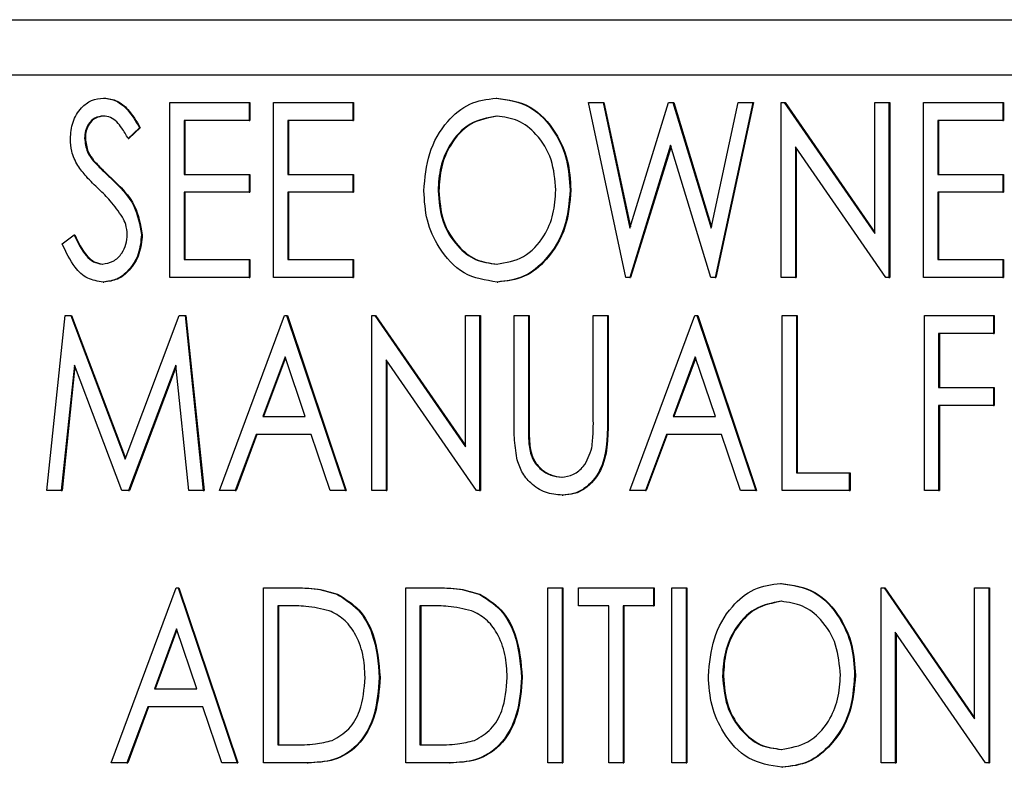
# Model space of a CAD drawing. Units: inches. Extents: x 0.3 to 17.1, y 0.3 to 10.7.
# Drawn here: x 5.7 to 5.7, y 4.6 to 4.6 of the extents above; entities that cross this region are included whole.
import ezdxf

# ---------------------------------------------------------------- set-up
doc = ezdxf.new("R2010")
doc.units = ezdxf.units.IN
doc.header["$MEASUREMENT"] = 0

msp = doc.modelspace()

# ---------------------------------------------------------------- linework, layer by layer
at = {"color": 7, "linetype": 'Continuous', "lineweight": 25}
for p, q in [((5.584631, 4.629688), (5.699861, 4.629688)), ((5.585602, 4.628617), (5.69889, 4.628617)), ((5.676895, 4.628169), (5.67691, 4.628169)), ((5.678183, 4.628082), (5.67972, 4.628082)), ((5.678183, 4.624689), (5.678183, 4.628082)), ((5.67972, 4.628082), (5.67972, 4.627734)), ((5.67972, 4.628082), (5.679735, 4.628082)), ((5.679735, 4.628082), (5.679735, 4.627734)), ((5.680193, 4.624689), (5.680193, 4.628082)), ((5.680193, 4.628082), (5.681731, 4.628082)), ((5.681731, 4.628082), (5.681731, 4.627734)), ((5.681731, 4.628082), (5.681746, 4.628082)), ((5.681746, 4.628082), (5.681746, 4.627734)), ((5.684513, 4.628169), (5.684528, 4.628169)), ((5.686304, 4.628082), (5.68659, 4.628082)), ((5.687031, 4.624689), (5.686304, 4.628082)), ((5.68659, 4.628082), (5.687112, 4.625646)), ((5.68659, 4.628082), (5.686605, 4.628082)), ((5.686605, 4.628082), (5.687121, 4.625675)), ((5.687112, 4.625646), (5.687862, 4.628082)), ((5.687862, 4.628082), (5.687946, 4.628082)), ((5.687946, 4.628082), (5.688689, 4.625646)), ((5.687946, 4.628082), (5.687961, 4.628082)), ((5.687961, 4.628082), (5.688695, 4.625675)), ((5.688689, 4.625646), (5.689214, 4.628082)), ((5.689497, 4.628082), (5.688766, 4.624689)), ((5.689512, 4.628082), (5.688781, 4.624689)), ((5.689214, 4.628082), (5.689497, 4.628082)), ((5.689497, 4.628082), (5.689512, 4.628082)), ((5.690049, 4.624689), (5.690049, 4.628082)), ((5.690049, 4.628082), (5.690107, 4.628082)), ((5.690107, 4.628082), (5.691862, 4.625541)), ((5.690107, 4.628082), (5.690122, 4.628082)), ((5.690122, 4.628082), (5.691862, 4.625562)), ((5.691862, 4.625541), (5.691862, 4.628082)), ((5.691862, 4.628082), (5.692138, 4.628082)), ((5.692138, 4.628082), (5.692138, 4.624689)), ((5.692138, 4.628082), (5.692153, 4.628082)), ((5.692153, 4.628082), (5.692153, 4.624689)), ((5.692809, 4.624689), (5.692809, 4.628082)), ((5.692809, 4.628082), (5.694346, 4.628082)), ((5.694346, 4.628082), (5.694346, 4.627734)), ((5.694346, 4.628082), (5.694361, 4.628082)), ((5.694361, 4.628082), (5.694361, 4.627734)), ((5.67972, 4.627734), (5.678459, 4.627734)), ((5.678459, 4.627734), (5.678459, 4.62669)), ((5.678474, 4.627734), (5.678474, 4.62669)), ((5.67972, 4.627734), (5.679735, 4.627734)), ((5.680469, 4.627734), (5.680469, 4.62669)), ((5.681731, 4.627734), (5.680469, 4.627734)), ((5.680484, 4.627734), (5.680484, 4.62669)), ((5.681731, 4.627734), (5.681746, 4.627734)), ((5.693084, 4.627734), (5.693084, 4.62669)), ((5.694346, 4.627734), (5.693084, 4.627734)), ((5.6931, 4.627734), (5.6931, 4.62669)), ((5.694346, 4.627734), (5.694361, 4.627734)), ((5.677591, 4.627594), (5.677372, 4.627386)), ((5.677606, 4.627594), (5.677387, 4.627386)), ((5.677591, 4.627594), (5.677606, 4.627594)), ((5.676527, 4.627391), (5.676542, 4.627391)), ((5.677372, 4.627386), (5.677387, 4.627386)), ((5.6879, 4.627255), (5.68711, 4.624689)), ((5.687908, 4.627231), (5.687125, 4.624689)), ((5.688683, 4.624689), (5.6879, 4.627255)), ((5.692076, 4.624689), (5.690325, 4.627223)), ((5.690325, 4.627223), (5.690325, 4.624689)), ((5.69034, 4.627201), (5.69034, 4.624689)), ((5.676694, 4.626953), (5.676709, 4.626953)), ((5.678459, 4.62669), (5.67972, 4.62669)), ((5.67972, 4.62669), (5.67972, 4.626342)), ((5.67972, 4.62669), (5.679735, 4.62669)), ((5.679735, 4.62669), (5.679735, 4.626342)), ((5.680469, 4.62669), (5.681731, 4.62669)), ((5.681731, 4.62669), (5.681731, 4.626342)), ((5.681731, 4.62669), (5.681746, 4.62669)), ((5.681746, 4.62669), (5.681746, 4.626342)), ((5.693084, 4.62669), (5.694346, 4.62669)), ((5.694346, 4.62669), (5.694346, 4.626342)), ((5.694346, 4.62669), (5.694361, 4.62669)), ((5.694361, 4.62669), (5.694361, 4.626342)), ((5.67972, 4.626342), (5.678459, 4.626342)), ((5.678459, 4.626342), (5.678459, 4.625037)), ((5.678474, 4.626342), (5.678474, 4.625037)), ((5.67972, 4.626342), (5.679735, 4.626342)), ((5.680469, 4.626342), (5.680469, 4.625037)), ((5.681731, 4.626342), (5.680469, 4.626342)), ((5.680484, 4.626342), (5.680484, 4.625037)), ((5.681731, 4.626342), (5.681746, 4.626342)), ((5.683386, 4.626372), (5.683402, 4.626372)), ((5.685949, 4.626387), (5.685964, 4.626387)), ((5.693084, 4.626342), (5.693084, 4.625037)), ((5.694346, 4.626342), (5.693084, 4.626342)), ((5.6931, 4.626342), (5.6931, 4.625037)), ((5.694346, 4.626342), (5.694361, 4.626342)), ((5.676093, 4.625343), (5.676322, 4.625515)), ((5.676322, 4.625515), (5.676337, 4.625515)), ((5.677631, 4.62552), (5.677646, 4.62552)), ((5.678459, 4.625037), (5.67972, 4.625037)), ((5.67972, 4.625037), (5.67972, 4.624689)), ((5.67972, 4.625037), (5.679735, 4.625037)), ((5.679735, 4.625037), (5.679735, 4.624689)), ((5.680469, 4.625037), (5.681731, 4.625037)), ((5.681731, 4.625037), (5.681731, 4.624689)), ((5.681731, 4.625037), (5.681746, 4.625037)), ((5.681746, 4.625037), (5.681746, 4.624689)), ((5.693084, 4.625037), (5.694346, 4.625037)), ((5.694346, 4.625037), (5.694346, 4.624689)), ((5.694346, 4.625037), (5.694361, 4.625037)), ((5.694361, 4.625037), (5.694361, 4.624689)), ((5.67972, 4.624689), (5.678183, 4.624689)), ((5.67972, 4.624689), (5.679735, 4.624689)), ((5.681731, 4.624689), (5.680193, 4.624689)), ((5.681731, 4.624689), (5.681746, 4.624689)), ((5.68711, 4.624689), (5.687031, 4.624689)), ((5.68711, 4.624689), (5.687125, 4.624689)), ((5.688766, 4.624689), (5.688683, 4.624689)), ((5.688766, 4.624689), (5.688781, 4.624689)), ((5.690325, 4.624689), (5.690049, 4.624689)), ((5.690325, 4.624689), (5.69034, 4.624689)), ((5.692138, 4.624689), (5.692076, 4.624689)), ((5.692138, 4.624689), (5.692153, 4.624689)), ((5.694346, 4.624689), (5.692809, 4.624689)), ((5.694346, 4.624689), (5.694361, 4.624689)), ((5.676886, 4.624602), (5.676901, 4.624602)), ((5.684534, 4.624602), (5.684549, 4.624602)), ((5.675796, 4.620557), (5.676149, 4.62395)), ((5.676149, 4.62395), (5.676261, 4.62395)), ((5.676261, 4.62395), (5.677313, 4.621166)), ((5.676261, 4.62395), (5.676276, 4.62395)), ((5.676276, 4.62395), (5.677321, 4.621186)), ((5.677313, 4.621166), (5.678361, 4.62395)), ((5.678361, 4.62395), (5.678477, 4.62395)), ((5.678477, 4.62395), (5.678831, 4.620557)), ((5.678477, 4.62395), (5.678492, 4.62395)), ((5.678492, 4.62395), (5.678846, 4.620557)), ((5.679147, 4.620557), (5.680408, 4.62395)), ((5.680408, 4.62395), (5.680447, 4.62395)), ((5.680447, 4.62395), (5.681591, 4.620557)), ((5.680447, 4.62395), (5.680463, 4.62395)), ((5.680463, 4.62395), (5.681606, 4.620557)), ((5.682103, 4.620557), (5.682103, 4.62395)), ((5.682103, 4.62395), (5.682161, 4.62395)), ((5.682161, 4.62395), (5.683917, 4.621409)), ((5.682161, 4.62395), (5.682176, 4.62395)), ((5.682176, 4.62395), (5.683917, 4.621431)), ((5.683917, 4.621409), (5.683917, 4.62395)), ((5.683917, 4.62395), (5.684193, 4.62395)), ((5.684193, 4.62395), (5.684193, 4.620557)), ((5.684193, 4.62395), (5.684208, 4.62395)), ((5.684208, 4.62395), (5.684208, 4.620557)), ((5.684863, 4.62395), (5.685139, 4.62395)), ((5.684863, 4.621901), (5.684863, 4.62395)), ((5.685139, 4.62395), (5.685139, 4.621917)), ((5.685139, 4.62395), (5.685154, 4.62395)), ((5.685154, 4.62395), (5.685154, 4.621917)), ((5.6864, 4.621917), (5.6864, 4.62395)), ((5.6864, 4.62395), (5.686676, 4.62395)), ((5.686676, 4.62395), (5.686676, 4.621901)), ((5.686676, 4.62395), (5.686691, 4.62395)), ((5.686691, 4.62395), (5.686691, 4.621901)), ((5.68711, 4.620557), (5.688371, 4.62395)), ((5.688371, 4.62395), (5.688411, 4.62395)), ((5.688411, 4.62395), (5.689554, 4.620557)), ((5.688411, 4.62395), (5.688426, 4.62395)), ((5.688426, 4.62395), (5.689569, 4.620557)), ((5.690067, 4.62395), (5.690343, 4.62395)), ((5.690067, 4.620557), (5.690067, 4.62395)), ((5.690343, 4.62395), (5.690343, 4.620905)), ((5.690343, 4.62395), (5.690358, 4.62395)), ((5.690358, 4.62395), (5.690358, 4.620905)), ((5.692826, 4.620557), (5.692826, 4.62395)), ((5.692826, 4.62395), (5.694167, 4.62395)), ((5.694167, 4.62395), (5.694167, 4.623602)), ((5.694167, 4.62395), (5.694182, 4.62395)), ((5.694182, 4.62395), (5.694182, 4.623602)), ((5.693102, 4.623602), (5.693102, 4.622558)), ((5.694167, 4.623602), (5.693102, 4.623602)), ((5.693117, 4.623602), (5.693117, 4.622558)), ((5.694167, 4.623602), (5.694182, 4.623602)), ((5.680417, 4.623154), (5.679985, 4.621993)), ((5.680424, 4.623133), (5.68, 4.621993)), ((5.680808, 4.621993), (5.680417, 4.623154)), ((5.68413, 4.620557), (5.682379, 4.623091)), ((5.682379, 4.623091), (5.682379, 4.620557)), ((5.68838, 4.623154), (5.687948, 4.621993)), ((5.688387, 4.623133), (5.687963, 4.621993)), ((5.688771, 4.621993), (5.68838, 4.623154)), ((5.676328, 4.622993), (5.676074, 4.620557)), ((5.67634, 4.622962), (5.676089, 4.620557)), ((5.677248, 4.620557), (5.676328, 4.622993)), ((5.678299, 4.622993), (5.677382, 4.620557)), ((5.678302, 4.622962), (5.677397, 4.620557)), ((5.678553, 4.620557), (5.678299, 4.622993)), ((5.682394, 4.623069), (5.682394, 4.620557)), ((5.693102, 4.622558), (5.694167, 4.622558)), ((5.694167, 4.622558), (5.694167, 4.62221)), ((5.694167, 4.622558), (5.694182, 4.622558)), ((5.694182, 4.622558), (5.694182, 4.62221)), ((5.693102, 4.62221), (5.693102, 4.620557)), ((5.694167, 4.62221), (5.693102, 4.62221)), ((5.693117, 4.62221), (5.693117, 4.620557)), ((5.694167, 4.62221), (5.694182, 4.62221)), ((5.679985, 4.621993), (5.680808, 4.621993)), ((5.687948, 4.621993), (5.688771, 4.621993)), ((5.679855, 4.621645), (5.679451, 4.620557)), ((5.67987, 4.621645), (5.679466, 4.620557)), ((5.680925, 4.621645), (5.679855, 4.621645)), ((5.681291, 4.620557), (5.680925, 4.621645)), ((5.687818, 4.621645), (5.687414, 4.620557)), ((5.687833, 4.621645), (5.687429, 4.620557)), ((5.688889, 4.621645), (5.687818, 4.621645)), ((5.689255, 4.620557), (5.688889, 4.621645)), ((5.68515, 4.621466), (5.685165, 4.621466)), ((5.690343, 4.620905), (5.691368, 4.620905)), ((5.691368, 4.620905), (5.691368, 4.620557)), ((5.691368, 4.620905), (5.691383, 4.620905)), ((5.691383, 4.620905), (5.691383, 4.620557)), ((5.676074, 4.620557), (5.675796, 4.620557)), ((5.676074, 4.620557), (5.676089, 4.620557)), ((5.677382, 4.620557), (5.677248, 4.620557)), ((5.677382, 4.620557), (5.677397, 4.620557)), ((5.678831, 4.620557), (5.678553, 4.620557)), ((5.678831, 4.620557), (5.678846, 4.620557)), ((5.679451, 4.620557), (5.679147, 4.620557)), ((5.679451, 4.620557), (5.679466, 4.620557)), ((5.681591, 4.620557), (5.681291, 4.620557)), ((5.681591, 4.620557), (5.681606, 4.620557)), ((5.682379, 4.620557), (5.682103, 4.620557)), ((5.682379, 4.620557), (5.682394, 4.620557)), ((5.684193, 4.620557), (5.68413, 4.620557)), ((5.684193, 4.620557), (5.684208, 4.620557)), ((5.685797, 4.62047), (5.685812, 4.62047)), ((5.687414, 4.620557), (5.68711, 4.620557)), ((5.687414, 4.620557), (5.687429, 4.620557)), ((5.689554, 4.620557), (5.689255, 4.620557)), ((5.689554, 4.620557), (5.689569, 4.620557)), ((5.691368, 4.620557), (5.690067, 4.620557)), ((5.691368, 4.620557), (5.691383, 4.620557)), ((5.693102, 4.620557), (5.692826, 4.620557)), ((5.693102, 4.620557), (5.693117, 4.620557)), ((5.690035, 4.618759), (5.690051, 4.618759)), ((5.677043, 4.615279), (5.678305, 4.618672)), ((5.678305, 4.618672), (5.678344, 4.618672)), ((5.678344, 4.618672), (5.679487, 4.615279)), ((5.678344, 4.618672), (5.678359, 4.618672)), ((5.678359, 4.618672), (5.679502, 4.615279)), ((5.68, 4.615279), (5.68, 4.618672)), ((5.68, 4.618672), (5.680553, 4.618672)), ((5.680553, 4.618672), (5.680568, 4.618672)), ((5.681422, 4.61855), (5.681437, 4.61855)), ((5.682759, 4.615279), (5.682759, 4.618672)), ((5.682759, 4.618672), (5.683313, 4.618672)), ((5.683313, 4.618672), (5.683328, 4.618672)), ((5.684181, 4.61855), (5.684196, 4.61855)), ((5.685519, 4.618672), (5.685795, 4.618672)), ((5.685519, 4.615279), (5.685519, 4.618672)), ((5.685795, 4.618672), (5.685795, 4.615279)), ((5.685795, 4.618672), (5.68581, 4.618672)), ((5.68581, 4.618672), (5.68581, 4.615279)), ((5.68611, 4.618324), (5.68611, 4.618672)), ((5.68611, 4.618672), (5.687569, 4.618672)), ((5.687569, 4.618672), (5.687569, 4.618324)), ((5.687569, 4.618672), (5.687584, 4.618672)), ((5.687584, 4.618672), (5.687584, 4.618324)), ((5.687924, 4.615279), (5.687924, 4.618672)), ((5.687924, 4.618672), (5.6882, 4.618672)), ((5.6882, 4.618672), (5.6882, 4.615279)), ((5.6882, 4.618672), (5.688215, 4.618672)), ((5.688215, 4.618672), (5.688215, 4.615279)), ((5.691984, 4.615279), (5.691984, 4.618672)), ((5.691984, 4.618672), (5.692042, 4.618672)), ((5.692042, 4.618672), (5.693798, 4.616131)), ((5.692042, 4.618672), (5.692057, 4.618672)), ((5.692057, 4.618672), (5.693798, 4.616153)), ((5.693798, 4.616131), (5.693798, 4.618672)), ((5.693798, 4.618672), (5.694074, 4.618672)), ((5.694074, 4.618672), (5.694074, 4.615279)), ((5.694074, 4.618672), (5.694089, 4.618672)), ((5.694089, 4.618672), (5.694089, 4.615279)), ((5.680462, 4.618324), (5.680276, 4.618324)), ((5.680276, 4.618324), (5.680276, 4.615627)), ((5.680291, 4.618324), (5.680291, 4.615627)), ((5.683221, 4.618324), (5.683035, 4.618324)), ((5.683035, 4.618324), (5.683035, 4.615627)), ((5.683051, 4.618324), (5.683051, 4.615627)), ((5.686702, 4.618324), (5.68611, 4.618324)), ((5.686702, 4.615279), (5.686702, 4.618324)), ((5.687569, 4.618324), (5.686978, 4.618324)), ((5.686978, 4.618324), (5.686978, 4.615279)), ((5.686993, 4.618324), (5.686993, 4.615279)), ((5.687569, 4.618324), (5.687584, 4.618324)), ((5.678313, 4.617876), (5.677882, 4.616715)), ((5.67832, 4.617855), (5.677897, 4.616715)), ((5.678704, 4.616715), (5.678313, 4.617876)), ((5.694011, 4.615279), (5.69226, 4.617813)), ((5.69226, 4.617813), (5.69226, 4.615279)), ((5.692275, 4.617791), (5.692275, 4.615279)), ((5.691472, 4.616977), (5.691487, 4.616977)), ((5.682247, 4.616933), (5.682262, 4.616933)), ((5.685007, 4.616933), (5.685022, 4.616933)), ((5.688909, 4.616962), (5.688925, 4.616962)), ((5.677882, 4.616715), (5.678704, 4.616715)), ((5.677752, 4.616367), (5.677347, 4.615279)), ((5.677767, 4.616367), (5.677363, 4.615279)), ((5.678822, 4.616367), (5.677752, 4.616367)), ((5.679188, 4.615279), (5.678822, 4.616367)), ((5.680276, 4.615627), (5.68058, 4.615627)), ((5.683035, 4.615627), (5.683339, 4.615627)), ((5.677347, 4.615279), (5.677043, 4.615279)), ((5.677347, 4.615279), (5.677363, 4.615279)), ((5.679487, 4.615279), (5.679188, 4.615279)), ((5.679487, 4.615279), (5.679502, 4.615279)), ((5.680849, 4.615279), (5.68, 4.615279)), ((5.680849, 4.615279), (5.680864, 4.615279)), ((5.683608, 4.615279), (5.682759, 4.615279)), ((5.683608, 4.615279), (5.683623, 4.615279)), ((5.685795, 4.615279), (5.685519, 4.615279)), ((5.685795, 4.615279), (5.68581, 4.615279)), ((5.686978, 4.615279), (5.686702, 4.615279)), ((5.686978, 4.615279), (5.686993, 4.615279)), ((5.6882, 4.615279), (5.687924, 4.615279)), ((5.6882, 4.615279), (5.688215, 4.615279)), ((5.69226, 4.615279), (5.691984, 4.615279)), ((5.69226, 4.615279), (5.692275, 4.615279)), ((5.694074, 4.615279), (5.694011, 4.615279)), ((5.694074, 4.615279), (5.694089, 4.615279)), ((5.690057, 4.615192), (5.690072, 4.615192))]:
    msp.add_line(p, q, dxfattribs=at)
for points, knots in [([(5.676251, 4.627377), (5.67626, 4.627488), (5.676279, 4.62771), (5.676439, 4.627976), (5.676658, 4.628139), (5.676816, 4.628159), (5.676895, 4.628169)], [0, 0, 0, 0, 0.280229, 0.559746, 0.779969, 1, 1, 1, 1]), ([(5.676895, 4.628169), (5.676981, 4.628157), (5.677151, 4.628133), (5.6774, 4.627921), (5.677519, 4.627718), (5.677591, 4.627594)], [0, 0, 0, 0, 0.279282, 0.559003, 1, 1, 1, 1]), ([(5.67691, 4.628169), (5.676996, 4.628157), (5.677166, 4.628133), (5.677415, 4.627921), (5.677534, 4.627718), (5.677606, 4.627594)], [0, 0, 0, 0, 0.279282, 0.559003, 1, 1, 1, 1]), ([(5.683111, 4.62637), (5.683132, 4.626617), (5.683176, 4.627109), (5.683515, 4.627705), (5.683986, 4.628097), (5.684337, 4.628145), (5.684513, 4.628169)], [0, 0, 0, 0, 0.280284, 0.560124, 0.780228, 1, 1, 1, 1]), ([(5.684513, 4.628169), (5.684739, 4.628135), (5.685192, 4.628067), (5.685654, 4.627552), (5.685913, 4.626974), (5.685937, 4.626583), (5.685949, 4.626387)], [0, 0, 0, 0, 0.278987, 0.55862, 0.77916, 1, 1, 1, 1]), ([(5.684528, 4.628169), (5.684754, 4.628135), (5.685207, 4.628067), (5.685669, 4.627552), (5.685928, 4.626974), (5.685952, 4.626583), (5.685964, 4.626387)], [0, 0, 0, 0, 0.278987, 0.55862, 0.77916, 1, 1, 1, 1]), ([(5.676889, 4.627821), (5.676833, 4.627814), (5.676721, 4.627799), (5.676602, 4.627678), (5.676536, 4.627536), (5.67653, 4.62744), (5.676527, 4.627391)], [0, 0, 0, 0, 0.279441, 0.558822, 0.779313, 1, 1, 1, 1]), ([(5.676904, 4.627821), (5.676848, 4.627814), (5.676737, 4.627799), (5.676617, 4.627678), (5.676551, 4.627536), (5.676545, 4.62744), (5.676542, 4.627391)], [0, 0, 0, 0, 0.279441, 0.558822, 0.779313, 1, 1, 1, 1]), ([(5.677372, 4.627386), (5.677332, 4.627455), (5.677266, 4.627568), (5.677156, 4.627711), (5.677033, 4.627803), (5.676937, 4.627815), (5.676889, 4.627821)], [0, 0, 0, 0, 0.340664, 0.560991, 0.780579, 1, 1, 1, 1]), ([(5.684524, 4.627821), (5.684345, 4.627787), (5.683986, 4.627719), (5.683615, 4.627309), (5.683416, 4.626841), (5.683396, 4.626528), (5.683386, 4.626372)], [0, 0, 0, 0, 0.2786848, 0.5583773, 0.779088, 1, 1, 1, 1]), ([(5.684539, 4.627821), (5.68436, 4.627787), (5.684001, 4.627719), (5.68363, 4.627309), (5.683432, 4.626841), (5.683412, 4.626528), (5.683402, 4.626372)], [0, 0, 0, 0, 0.278685, 0.558377, 0.779088, 1, 1, 1, 1]), ([(5.685673, 4.626387), (5.685656, 4.626587), (5.685623, 4.626985), (5.685335, 4.627459), (5.684948, 4.627761), (5.684665, 4.627801), (5.684524, 4.627821)], [0, 0, 0, 0, 0.280219, 0.559836, 0.780174, 1, 1, 1, 1]), ([(5.676393, 4.62686), (5.676347, 4.626951), (5.676267, 4.627113), (5.676256, 4.627296), (5.676251, 4.627377)], [0, 0, 0, 0, 0.559664, 1, 1, 1, 1]), ([(5.676527, 4.627391), (5.676538, 4.6273), (5.676557, 4.627135), (5.676652, 4.627009), (5.676694, 4.626953)], [0, 0, 0, 0, 0.5586443, 1, 1, 1, 1]), ([(5.676542, 4.627391), (5.676553, 4.6273), (5.676572, 4.627135), (5.676667, 4.627009), (5.676709, 4.626953)], [0, 0, 0, 0, 0.558644, 1, 1, 1, 1]), ([(5.676694, 4.626953), (5.676756, 4.626888), (5.676867, 4.626773), (5.676983, 4.626663), (5.677034, 4.626615)], [0, 0, 0, 0, 0.559901, 1, 1, 1, 1]), ([(5.676709, 4.626953), (5.676771, 4.626888), (5.676882, 4.626773), (5.676998, 4.626663), (5.677049, 4.626615)], [0, 0, 0, 0, 0.559901, 1, 1, 1, 1]), ([(5.676807, 4.626399), (5.676723, 4.626478), (5.676574, 4.62662), (5.676448, 4.626787), (5.676393, 4.62686)], [0, 0, 0, 0, 0.560389, 1, 1, 1, 1]), ([(5.677034, 4.626615), (5.677208, 4.626449), (5.677518, 4.626153), (5.677596, 4.625713), (5.677631, 4.62552)], [0, 0, 0, 0, 0.5619437, 1, 1, 1, 1]), ([(5.677049, 4.626615), (5.677223, 4.626449), (5.677533, 4.626153), (5.677612, 4.625713), (5.677646, 4.62552)], [0, 0, 0, 0, 0.5619437, 1, 1, 1, 1]), ([(5.677264, 4.625858), (5.677188, 4.625968), (5.677051, 4.626165), (5.676882, 4.626327), (5.676807, 4.626399)], [0, 0, 0, 0, 0.559527, 1, 1, 1, 1]), ([(5.684534, 4.624602), (5.68431, 4.624637), (5.683862, 4.624707), (5.683408, 4.625219), (5.683148, 4.625789), (5.683123, 4.626177), (5.683111, 4.62637)], [0, 0, 0, 0, 0.2788848, 0.5586359, 0.7792028, 1, 1, 1, 1]), ([(5.683386, 4.626372), (5.683403, 4.626174), (5.683435, 4.625778), (5.683724, 4.625312), (5.684101, 4.625001), (5.684383, 4.624967), (5.684524, 4.62495)], [0, 0, 0, 0, 0.280203, 0.560002, 0.780118, 1, 1, 1, 1]), ([(5.683402, 4.626372), (5.683418, 4.626174), (5.68345, 4.625778), (5.683739, 4.625312), (5.684117, 4.625001), (5.684398, 4.624967), (5.684539, 4.62495)], [0, 0, 0, 0, 0.2802028, 0.5600025, 0.7801176, 1, 1, 1, 1]), ([(5.684524, 4.62495), (5.684705, 4.62498), (5.685066, 4.62504), (5.685444, 4.625447), (5.685642, 4.625917), (5.685663, 4.62623), (5.685673, 4.626387)], [0, 0, 0, 0, 0.278946, 0.5584, 0.779103, 1, 1, 1, 1]), ([(5.685949, 4.626387), (5.685929, 4.626139), (5.685888, 4.625645), (5.685532, 4.625059), (5.685063, 4.624665), (5.68471, 4.624623), (5.684534, 4.624602)], [0, 0, 0, 0, 0.280229, 0.560063, 0.780094, 1, 1, 1, 1]), ([(5.685964, 4.626387), (5.685944, 4.626139), (5.685904, 4.625645), (5.685547, 4.625059), (5.685078, 4.624665), (5.684725, 4.624623), (5.684549, 4.624602)], [0, 0, 0, 0, 0.280229, 0.560063, 0.780094, 1, 1, 1, 1]), ([(5.677355, 4.625525), (5.677349, 4.625591), (5.677339, 4.625709), (5.677287, 4.625812), (5.677264, 4.625858)], [0, 0, 0, 0, 0.559382, 1, 1, 1, 1]), ([(5.676322, 4.625515), (5.67639, 4.625371), (5.676485, 4.625169), (5.676694, 4.624978), (5.67681, 4.624959), (5.676868, 4.62495)], [0, 0, 0, 0, 0.560163, 0.780494, 1, 1, 1, 1]), ([(5.676337, 4.625515), (5.676405, 4.625371), (5.6765, 4.625169), (5.676709, 4.624978), (5.676825, 4.624959), (5.676883, 4.62495)], [0, 0, 0, 0, 0.560163, 0.780494, 1, 1, 1, 1]), ([(5.676868, 4.62495), (5.676942, 4.624961), (5.67709, 4.624985), (5.677252, 4.625142), (5.677339, 4.625332), (5.67735, 4.625461), (5.677355, 4.625525)], [0, 0, 0, 0, 0.279294, 0.558835, 0.779372, 1, 1, 1, 1]), ([(5.677631, 4.62552), (5.677619, 4.625392), (5.677595, 4.625136), (5.677405, 4.624836), (5.67716, 4.624635), (5.676977, 4.624613), (5.676886, 4.624602)], [0, 0, 0, 0, 0.280027, 0.560003, 0.780073, 1, 1, 1, 1]), ([(5.677646, 4.62552), (5.677634, 4.625392), (5.67761, 4.625136), (5.67742, 4.624836), (5.677175, 4.624635), (5.676993, 4.624613), (5.676901, 4.624602)], [0, 0, 0, 0, 0.280027, 0.560003, 0.780073, 1, 1, 1, 1]), ([(5.676886, 4.624602), (5.676783, 4.624617), (5.676576, 4.624647), (5.676285, 4.624922), (5.676166, 4.625183), (5.676093, 4.625343)], [0, 0, 0, 0, 0.279188, 0.55897, 1, 1, 1, 1]), ([(5.684913, 4.621186), (5.684895, 4.621319), (5.684863, 4.621556), (5.684863, 4.621795), (5.684863, 4.621901)], [0, 0, 0, 0, 0.559591, 1, 1, 1, 1]), ([(5.685139, 4.621917), (5.685139, 4.621833), (5.685139, 4.621682), (5.685146, 4.621532), (5.68515, 4.621466)], [0, 0, 0, 0, 0.56009, 1, 1, 1, 1]), ([(5.685154, 4.621917), (5.685154, 4.621833), (5.685154, 4.621682), (5.685161, 4.621532), (5.685165, 4.621466)], [0, 0, 0, 0, 0.56009, 1, 1, 1, 1]), ([(5.686676, 4.621901), (5.68667, 4.621564), (5.686661, 4.621059), (5.686292, 4.620621), (5.686019, 4.620486), (5.685871, 4.620475), (5.685797, 4.62047)], [0, 0, 0, 0, 0.498942, 0.748702, 0.87427, 1, 1, 1, 1]), ([(5.686691, 4.621901), (5.686685, 4.621564), (5.686676, 4.621059), (5.686307, 4.620621), (5.686034, 4.620486), (5.685886, 4.620475), (5.685812, 4.62047)], [0, 0, 0, 0, 0.498942, 0.748702, 0.87427, 1, 1, 1, 1]), ([(5.686373, 4.62139), (5.686383, 4.621488), (5.686401, 4.621663), (5.686401, 4.62184), (5.6864, 4.621917)], [0, 0, 0, 0, 0.55967, 1, 1, 1, 1]), ([(5.68515, 4.621466), (5.685165, 4.621368), (5.685195, 4.621172), (5.685369, 4.620963), (5.685573, 4.620844), (5.685713, 4.620827), (5.685782, 4.620818)], [0, 0, 0, 0, 0.28039, 0.559077, 0.779723, 1, 1, 1, 1]), ([(5.685165, 4.621466), (5.68518, 4.621368), (5.68521, 4.621172), (5.685385, 4.620963), (5.685589, 4.620844), (5.685728, 4.620827), (5.685798, 4.620818)], [0, 0, 0, 0, 0.28039, 0.559077, 0.779723, 1, 1, 1, 1]), ([(5.685782, 4.620818), (5.685861, 4.620829), (5.686019, 4.620852), (5.686258, 4.621046), (5.686329, 4.62126), (5.686373, 4.62139)], [0, 0, 0, 0, 0.280456, 0.561027, 1, 1, 1, 1]), ([(5.685797, 4.62047), (5.685686, 4.62048), (5.685465, 4.620499), (5.685192, 4.620676), (5.685001, 4.620914), (5.684943, 4.621095), (5.684913, 4.621186)], [0, 0, 0, 0, 0.280051, 0.559631, 0.779763, 1, 1, 1, 1]), ([(5.688633, 4.616961), (5.688655, 4.617207), (5.688699, 4.617699), (5.689038, 4.618296), (5.689509, 4.618687), (5.68986, 4.618735), (5.690035, 4.618759)], [0, 0, 0, 0, 0.280284, 0.560124, 0.780228, 1, 1, 1, 1]), ([(5.690035, 4.618759), (5.690262, 4.618726), (5.690715, 4.618658), (5.691177, 4.618142), (5.691436, 4.617565), (5.69146, 4.617173), (5.691472, 4.616977)], [0, 0, 0, 0, 0.278987, 0.55862, 0.77916, 1, 1, 1, 1]), ([(5.690051, 4.618759), (5.690277, 4.618726), (5.69073, 4.618658), (5.691192, 4.618142), (5.691451, 4.617565), (5.691475, 4.617173), (5.691487, 4.616977)], [0, 0, 0, 0, 0.278987, 0.55862, 0.77916, 1, 1, 1, 1]), ([(5.680553, 4.618672), (5.680718, 4.618672), (5.681013, 4.618672), (5.681297, 4.618587), (5.681422, 4.61855)], [0, 0, 0, 0, 0.56055, 1, 1, 1, 1]), ([(5.680568, 4.618672), (5.680733, 4.618672), (5.681028, 4.618672), (5.681312, 4.618587), (5.681437, 4.61855)], [0, 0, 0, 0, 0.56055, 1, 1, 1, 1]), ([(5.681422, 4.61855), (5.681568, 4.61846), (5.681862, 4.618279), (5.682185, 4.617696), (5.682223, 4.617223), (5.682247, 4.616933)], [0, 0, 0, 0, 0.2797017, 0.5600689, 1, 1, 1, 1]), ([(5.681437, 4.61855), (5.681583, 4.61846), (5.681877, 4.618279), (5.6822, 4.617696), (5.682238, 4.617223), (5.682262, 4.616933)], [0, 0, 0, 0, 0.279702, 0.560069, 1, 1, 1, 1]), ([(5.683313, 4.618672), (5.683478, 4.618672), (5.683772, 4.618672), (5.684056, 4.618587), (5.684181, 4.61855)], [0, 0, 0, 0, 0.56055, 1, 1, 1, 1]), ([(5.683328, 4.618672), (5.683493, 4.618672), (5.683787, 4.618672), (5.684071, 4.618587), (5.684196, 4.61855)], [0, 0, 0, 0, 0.56055, 1, 1, 1, 1]), ([(5.684181, 4.61855), (5.684328, 4.61846), (5.684621, 4.618279), (5.684944, 4.617696), (5.684983, 4.617223), (5.685007, 4.616933)], [0, 0, 0, 0, 0.279702, 0.560069, 1, 1, 1, 1]), ([(5.684196, 4.61855), (5.684343, 4.61846), (5.684637, 4.618279), (5.684959, 4.617696), (5.684998, 4.617223), (5.685022, 4.616933)], [0, 0, 0, 0, 0.279702, 0.560069, 1, 1, 1, 1]), ([(5.681274, 4.618229), (5.681124, 4.618263), (5.680856, 4.618324), (5.680582, 4.618324), (5.680462, 4.618324)], [0, 0, 0, 0, 0.55939, 1, 1, 1, 1]), ([(5.684034, 4.618229), (5.683884, 4.618263), (5.683616, 4.618324), (5.683342, 4.618324), (5.683221, 4.618324)], [0, 0, 0, 0, 0.55939, 1, 1, 1, 1]), ([(5.690047, 4.618411), (5.689868, 4.618378), (5.689509, 4.61831), (5.689138, 4.617899), (5.688939, 4.617432), (5.688919, 4.617119), (5.688909, 4.616962)], [0, 0, 0, 0, 0.278685, 0.558377, 0.779088, 1, 1, 1, 1]), ([(5.690062, 4.618411), (5.689883, 4.618378), (5.689524, 4.61831), (5.689153, 4.617899), (5.688954, 4.617432), (5.688934, 4.617119), (5.688925, 4.616962)], [0, 0, 0, 0, 0.278685, 0.558377, 0.779088, 1, 1, 1, 1]), ([(5.691196, 4.616978), (5.691179, 4.617177), (5.691146, 4.617575), (5.690858, 4.618049), (5.690471, 4.618352), (5.690188, 4.618391), (5.690047, 4.618411)], [0, 0, 0, 0, 0.280219, 0.559836, 0.780174, 1, 1, 1, 1]), ([(5.681971, 4.616934), (5.681963, 4.617085), (5.681948, 4.617386), (5.681799, 4.617778), (5.681569, 4.618081), (5.681372, 4.61818), (5.681274, 4.618229)], [0, 0, 0, 0, 0.280402, 0.560234, 0.780154, 1, 1, 1, 1]), ([(5.684731, 4.616934), (5.684723, 4.617085), (5.684708, 4.617386), (5.684558, 4.617778), (5.684328, 4.618081), (5.684132, 4.61818), (5.684034, 4.618229)], [0, 0, 0, 0, 0.280402, 0.560234, 0.780154, 1, 1, 1, 1]), ([(5.690047, 4.61554), (5.690228, 4.615571), (5.690589, 4.615631), (5.690967, 4.616038), (5.691165, 4.616507), (5.691186, 4.616821), (5.691196, 4.616978)], [0, 0, 0, 0, 0.278946, 0.5584, 0.779103, 1, 1, 1, 1]), ([(5.691472, 4.616977), (5.691452, 4.61673), (5.691411, 4.616235), (5.691055, 4.61565), (5.690586, 4.615255), (5.690233, 4.615213), (5.690057, 4.615192)], [0, 0, 0, 0, 0.280229, 0.560063, 0.780094, 1, 1, 1, 1]), ([(5.691487, 4.616977), (5.691467, 4.61673), (5.691426, 4.616235), (5.69107, 4.61565), (5.690601, 4.615255), (5.690248, 4.615213), (5.690072, 4.615192)], [0, 0, 0, 0, 0.280229, 0.560063, 0.780094, 1, 1, 1, 1]), ([(5.682247, 4.616933), (5.682229, 4.616693), (5.682194, 4.616213), (5.681874, 4.615608), (5.681365, 4.615299), (5.681021, 4.615286), (5.680849, 4.615279)], [0, 0, 0, 0, 0.28061, 0.560108, 0.779099, 1, 1, 1, 1]), ([(5.682262, 4.616933), (5.682245, 4.616693), (5.682209, 4.616213), (5.681889, 4.615608), (5.68138, 4.615299), (5.681036, 4.615286), (5.680864, 4.615279)], [0, 0, 0, 0, 0.28061, 0.560108, 0.779099, 1, 1, 1, 1]), ([(5.681335, 4.615714), (5.681448, 4.61578), (5.681675, 4.615911), (5.681926, 4.616352), (5.681954, 4.616713), (5.681971, 4.616934)], [0, 0, 0, 0, 0.279701, 0.560062, 1, 1, 1, 1]), ([(5.685007, 4.616933), (5.684989, 4.616693), (5.684954, 4.616213), (5.684634, 4.615608), (5.684124, 4.615299), (5.683781, 4.615286), (5.683608, 4.615279)], [0, 0, 0, 0, 0.28061, 0.560108, 0.779099, 1, 1, 1, 1]), ([(5.685022, 4.616933), (5.685004, 4.616693), (5.684969, 4.616213), (5.684649, 4.615608), (5.684139, 4.615299), (5.683796, 4.615286), (5.683623, 4.615279)], [0, 0, 0, 0, 0.28061, 0.560108, 0.779099, 1, 1, 1, 1]), ([(5.684095, 4.615714), (5.684208, 4.61578), (5.684434, 4.615911), (5.684685, 4.616352), (5.684713, 4.616713), (5.684731, 4.616934)], [0, 0, 0, 0, 0.279701, 0.560062, 1, 1, 1, 1]), ([(5.690057, 4.615192), (5.689833, 4.615228), (5.689385, 4.615298), (5.688931, 4.61581), (5.688671, 4.61638), (5.688646, 4.616767), (5.688633, 4.616961)], [0, 0, 0, 0, 0.278885, 0.558636, 0.779203, 1, 1, 1, 1]), ([(5.688909, 4.616962), (5.688926, 4.616764), (5.688958, 4.616369), (5.689247, 4.615903), (5.689624, 4.615592), (5.689906, 4.615558), (5.690047, 4.61554)], [0, 0, 0, 0, 0.280203, 0.560002, 0.780118, 1, 1, 1, 1]), ([(5.688925, 4.616962), (5.688941, 4.616764), (5.688973, 4.616369), (5.689262, 4.615903), (5.68964, 4.615592), (5.689921, 4.615558), (5.690062, 4.61554)], [0, 0, 0, 0, 0.280203, 0.560002, 0.780118, 1, 1, 1, 1]), ([(5.68058, 4.615627), (5.680722, 4.615627), (5.680977, 4.615626), (5.681226, 4.615687), (5.681335, 4.615714)], [0, 0, 0, 0, 0.560556, 1, 1, 1, 1]), ([(5.683339, 4.615627), (5.683482, 4.615627), (5.683737, 4.615626), (5.683986, 4.615687), (5.684095, 4.615714)], [0, 0, 0, 0, 0.560556, 1, 1, 1, 1])]:
    msp.add_open_spline(points, degree=3, knots=knots, dxfattribs=at)

doc.saveas('drawing.dxf')
